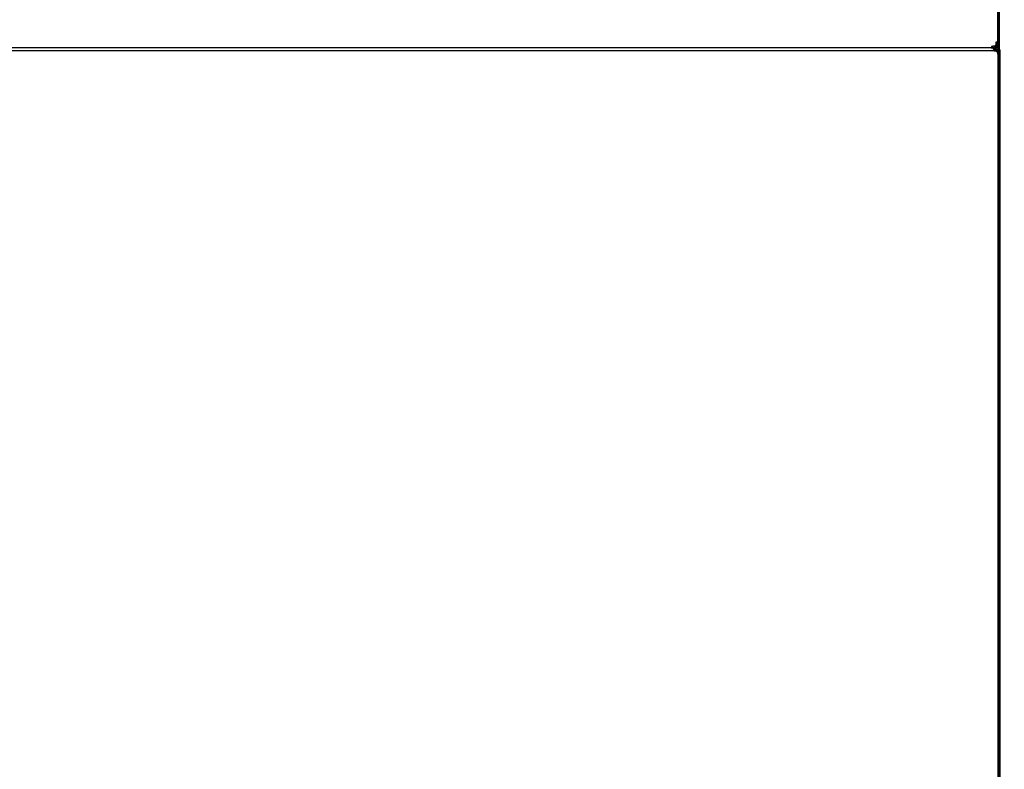
# Model space of a CAD drawing. Units: millimetres. Extents: x -5 to 196, y -1 to 200.
# Drawn here: x 161 to 196, y 46 to 72 of the extents above; entities that cross this region are included whole.
import ezdxf

# ---------------------------------------------------------------- set-up
doc = ezdxf.new("R2010")
doc.units = ezdxf.units.MM
doc.header["$MEASUREMENT"] = 0
doc.layers.add('PROIEZIONI 2D$Visible$Curves', color=7, linetype='Continuous', true_color=0x000000)
doc.layers.add('PROIEZIONI 2D$Visible$SceneSilhouetteCurves', color=7, linetype='Continuous', lineweight=50, true_color=0x000000)

msp = doc.modelspace()

# ---------------------------------------------------------------- linework, layer by layer
at = {"layer": 'PROIEZIONI 2D$Visible$Curves', "color": 18, "true_color": 0x000000}
for points, knots in [([(192.519, 90.87), (193.938, 90.87), (195.357, 90.87), (195.396, 90.864), (195.434, 90.858), (195.469, 90.84), (195.504, 90.822), (195.532, 90.795), (195.559, 90.767), (195.577, 90.732), (195.595, 90.697), (195.601, 90.659), (195.607, 90.62), (195.607, 81.003), (195.607, 71.387), (195.601, 71.348), (195.595, 71.31), (195.577, 71.275), (195.559, 71.24), (195.532, 71.212), (195.504, 71.185), (195.469, 71.167), (195.434, 71.149), (195.431, 71.149), (195.427, 71.148)], [949.956192, 949.956192, 949.956192, 950, 950, 951, 951, 952, 952, 953, 953, 954, 954, 955, 955, 956, 956, 957, 957, 958, 958, 959, 959, 960, 960, 960.091565, 960.091565, 960.091565]), ([(195.427, 71.148), (195.464, 71.141), (195.501, 71.133), (195.537, 71.109), (195.573, 71.086), (195.597, 71.05), (195.62, 71.014), (195.629, 70.972), (195.637, 70.93), (195.637, 42.495), (195.637, 14.059)], [43.121553, 43.121553, 43.121553, 44, 44, 45, 45, 46, 46, 47, 47, 48, 48, 48])]:
    msp.add_open_spline(points, degree=2, knots=knots, dxfattribs=at)
at = {"layer": 'PROIEZIONI 2D$Visible$Curves', "color": 18, "lineweight": -3, "true_color": 0x000000}
for points, knots in [([(195.523, 90.752), (195.535, 90.725), (195.547, 90.697), (195.553, 90.658), (195.559, 90.62), (195.559, 81.003), (195.559, 71.387)], [0, 0, 0, 1, 1, 2, 2, 3, 3, 3]), ([(195.544, 71.057), (195.522, 71.066), (195.499, 71.074), (195.458, 71.08), (195.417, 71.086), (192.427, 71.086), (189.437, 71.086), (163.117, 71.086), (136.797, 71.086), (133.827, 71.086), (130.857, 71.086), (130.816, 71.08), (130.775, 71.074), (130.753, 71.066), (130.73, 71.057), (130.721, 71.034), (130.713, 71.012), (130.707, 70.971), (130.702, 70.93), (130.702, 42.495), (130.702, 14.059)], [0, 0, 0, 1, 1, 2, 2, 3, 3, 4, 4, 5, 5, 6, 6, 7, 7, 8, 8, 9, 9, 10, 10, 10]), ([(195.523, 71.255), (195.535, 71.282), (195.547, 71.31), (195.553, 71.349), (195.559, 71.387), (195.532, 71.387), (195.504, 71.387), (195.502, 71.348), (195.501, 71.31), (195.495, 71.282), (195.489, 71.255)], [0, 0, 0, 1, 1, 2, 2, 3, 3, 4, 4, 5, 5, 5]), ([(195.489, 71.221), (195.462, 71.209), (195.434, 71.197), (195.396, 71.191), (195.357, 71.185), (162.982, 71.185), (130.607, 71.185)], [0, 0, 0, 1, 1, 2, 2, 3, 3, 3]), ([(195.489, 71.255), (195.462, 71.249), (195.434, 71.243), (195.396, 71.242), (195.357, 71.24), (195.357, 71.212), (195.357, 71.185)], [0, 0, 0, 1, 1, 2, 2, 3, 3, 3]), ([(195.504, 71.185), (195.502, 71.191), (195.501, 71.197), (195.495, 71.209), (195.489, 71.221), (195.489, 71.238), (195.489, 71.255), (195.506, 71.255), (195.523, 71.255), (195.535, 71.249), (195.547, 71.243), (195.553, 71.242), (195.559, 71.24)], [0, 0, 0, 1, 1, 2, 2, 3, 3, 4, 4, 5, 5, 6, 6, 6]), ([(195.573, 71.086), (195.567, 71.08), (195.562, 71.074), (195.553, 71.066), (195.544, 71.057), (195.553, 71.034), (195.562, 71.012), (195.567, 70.971), (195.573, 70.93), (195.573, 42.495), (195.573, 14.059)], [0, 0, 0, 1, 1, 2, 2, 3, 3, 4, 4, 5, 5, 5])]:
    msp.add_open_spline(points, degree=2, knots=knots, dxfattribs=at)
msp.add_open_spline([(195.417, 71.15), (195.422, 71.149), (195.427, 71.148)], degree=2, dxfattribs=at)
at = {"layer": 'PROIEZIONI 2D$Visible$SceneSilhouetteCurves', "color": 18, "true_color": 0x000000}
for points, knots in [([(192.519, 90.87), (193.938, 90.87), (195.357, 90.87), (195.396, 90.864), (195.434, 90.858), (195.469, 90.84), (195.504, 90.822), (195.532, 90.795), (195.559, 90.767), (195.577, 90.732), (195.595, 90.697), (195.601, 90.659), (195.607, 90.62), (195.607, 81.003), (195.607, 71.387), (195.601, 71.348), (195.595, 71.31), (195.577, 71.275), (195.559, 71.24), (195.532, 71.212), (195.504, 71.185), (195.469, 71.167), (195.434, 71.149), (195.431, 71.149), (195.427, 71.148)], [949.956192, 949.956192, 949.956192, 950, 950, 951, 951, 952, 952, 953, 953, 954, 954, 955, 955, 956, 956, 957, 957, 958, 958, 959, 959, 960, 960, 960.091565, 960.091565, 960.091565]), ([(195.427, 71.148), (195.464, 71.141), (195.501, 71.133), (195.537, 71.109), (195.573, 71.086), (195.597, 71.05), (195.62, 71.014), (195.629, 70.972), (195.637, 70.93), (195.637, 42.495), (195.637, 14.059)], [43.121553, 43.121553, 43.121553, 44, 44, 45, 45, 46, 46, 47, 47, 48, 48, 48])]:
    msp.add_open_spline(points, degree=2, knots=knots, dxfattribs=at)

doc.saveas('drawing.dxf')
